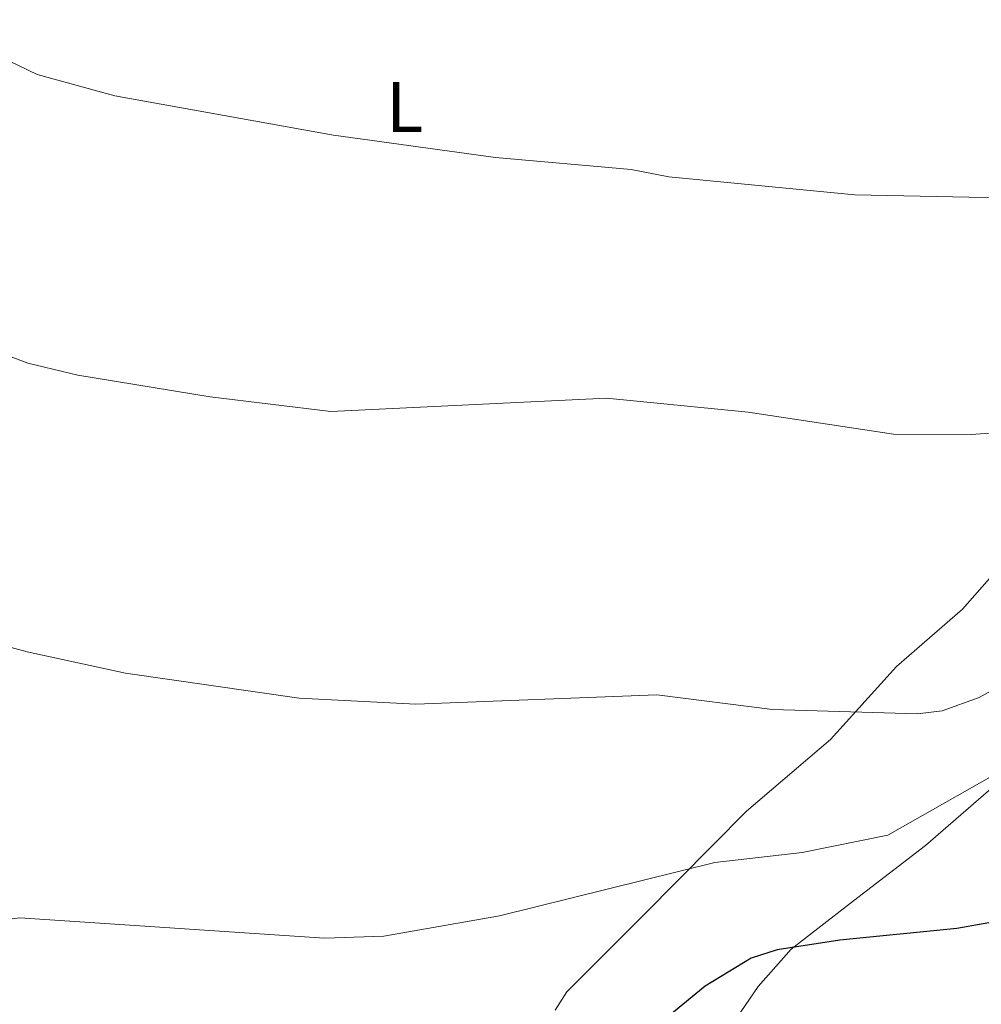
# Model space of a CAD drawing. Units: metres. Extents: x 637932 to 642446, y 701851 to 704910.
# Drawn here: x 640085 to 640219, y 703851 to 703989 of the extents above; entities that cross this region are included whole.
import ezdxf
from ezdxf.enums import TextEntityAlignment as Align

# ---------------------------------------------------------------- set-up
doc = ezdxf.new("R2010")
doc.units = ezdxf.units.M
doc.header["$MEASUREMENT"] = 0
for name, color, linetype, lineweight in [('Carátula', 7, 'Continuous', 5), ('Elementos auxiliares', 7, 'Continuous', 5), ('Entidades rústicas y varios', 7, 'Continuous', 5), ('Relieve y altimetría', 7, 'Continuous', 5)]:
    doc.layers.add(name, color=color, linetype=linetype, lineweight=lineweight)
doc.styles.add('Style-Arial Narrow', font='txt')

msp = doc.modelspace()

# ---------------------------------------------------------------- linework, layer by layer
at = {"layer": 'Carátula', "color": 7, "linetype": 'Continuous', "lineweight": 0}
msp.add_3dface([(637992.305, 701851.09), (642446.395, 701940.832), (642386.567, 704910.24), (637932.477, 704820.498)], dxfattribs=at)
at = {"layer": 'Elementos auxiliares', "color": 250, "linetype": 'Continuous', "lineweight": 0}
msp.add_3dface([(638855.87, 702262.42, 598.912), (638809.82, 704575.75, 771.217), (642234.8, 704644.76, 794.84), (642281.98, 702331.45, 682.178)], dxfattribs=at)
at = {"layer": 'Entidades rústicas y varios', "color": 92, "linetype": 'Continuous', "lineweight": 0}
for points in [[(640159.485, 703850.276, 753.273), (640161.147, 703852.808, 753.694), (640171.911, 703863.599, 754.31), (640186.261, 703878.088, 757.799), (640197.974, 703888.086, 759.338), (640207.21, 703898.299, 761.989), (640216.421, 703906.291, 763.236), (640221.213, 703911.734, 764.506), (640229.982, 703922.358, 764.494), (640231.87, 703925.32, 764.687), (640234.093, 703930.191, 765.214), (640235.901, 703934.958, 765.924)], [(640181.191, 703843.83, 747.505), (640187.863, 703853.572, 749.23), (640192.486, 703858.759, 749.992), (640201.196, 703865.524, 751.745), (640211.242, 703873.273, 753.053), (640221.84, 703882.466, 754.234)]]:
    msp.add_polyline3d(points, dxfattribs=at)
at = {"layer": 'Relieve y altimetría', "color": 30, "linetype": 'Continuous', "lineweight": 0, "flags": 128}
for points, elevation in [([(640226.473, 703963.704), (640201.391, 703964.219), (640175.397, 703966.729), (640170.111, 703967.754), (640151.141, 703969.423), (640128.515, 703972.546), (640097.96, 703978.043), (640087.072, 703981.049), (640080.542, 703984.139)], 770), ([(640074.881, 703944.817), (640085.778, 703940.674), (640092.777, 703939), (640111.247, 703935.972), (640128.155, 703933.921), (640166.681, 703935.785), (640186.495, 703933.818), (640206.773, 703930.761), (640217.64, 703930.699), (640228.922, 703931.489)], 765), ([(640222.663, 703896.146), (640218.749, 703893.939), (640213.595, 703892.111), (640210.135, 703891.681), (640189.862, 703892.287), (640173.724, 703894.349), (640139.996, 703893.014), (640123.706, 703893.878), (640099.437, 703897.342), (640085.693, 703900.355), (640073.773, 703903.547)], 760), ([(640392.033, 703844.719), (640382.787, 703851.676), (640360.574, 703865.329), (640353.223, 703868.557), (640335.662, 703874.127), (640317.129, 703878.854), (640306.17, 703882.822), (640295.203, 703886.067), (640287.457, 703887.691), (640276.442, 703888.224), (640228.45, 703886.546), (640225.067, 703885.507), (640205.981, 703874.713), (640194.002, 703872.306), (640181.824, 703870.893), (640151.696, 703863.426), (640135.521, 703860.6), (640127.235, 703860.301), (640084.648, 703863.141), (640076.728, 703862.14), (640069.805, 703860.2), (640062.671, 703857.097), (640056.491, 703852.84), (640051, 703846.492)], 755)]:
    msp.add_lwpolyline(points, dxfattribs=dict(at, elevation=elevation))
at = {"layer": 'Relieve y altimetría', "color": 30, "linetype": 'Continuous', "lineweight": 30, "elevation": 750, "flags": 128}
msp.add_lwpolyline([(640347.701, 703847.799), (640322.67, 703859.414), (640311.269, 703864.222), (640299.909, 703866.882), (640295.484, 703867.699), (640284.624, 703868.078), (640250.583, 703866.781), (640234.029, 703864.943), (640215.623, 703861.665), (640199.283, 703860.047), (640190.507, 703858.673), (640186.903, 703857.516), (640180.45, 703853.595), (640171.116, 703845.934)], dxfattribs=at)

# ---------------------------------------------------------------- texts
at = {"layer": 'Entidades rústicas y varios', "color": 92, "linetype": 'Continuous', "lineweight": 0, "style": 'Style-Arial Narrow'}
msp.add_text('L', height=7, dxfattribs=at).set_placement((640138.469, 703976.478, 770.76), align=Align.MIDDLE_CENTER)

doc.saveas('drawing.dxf')
